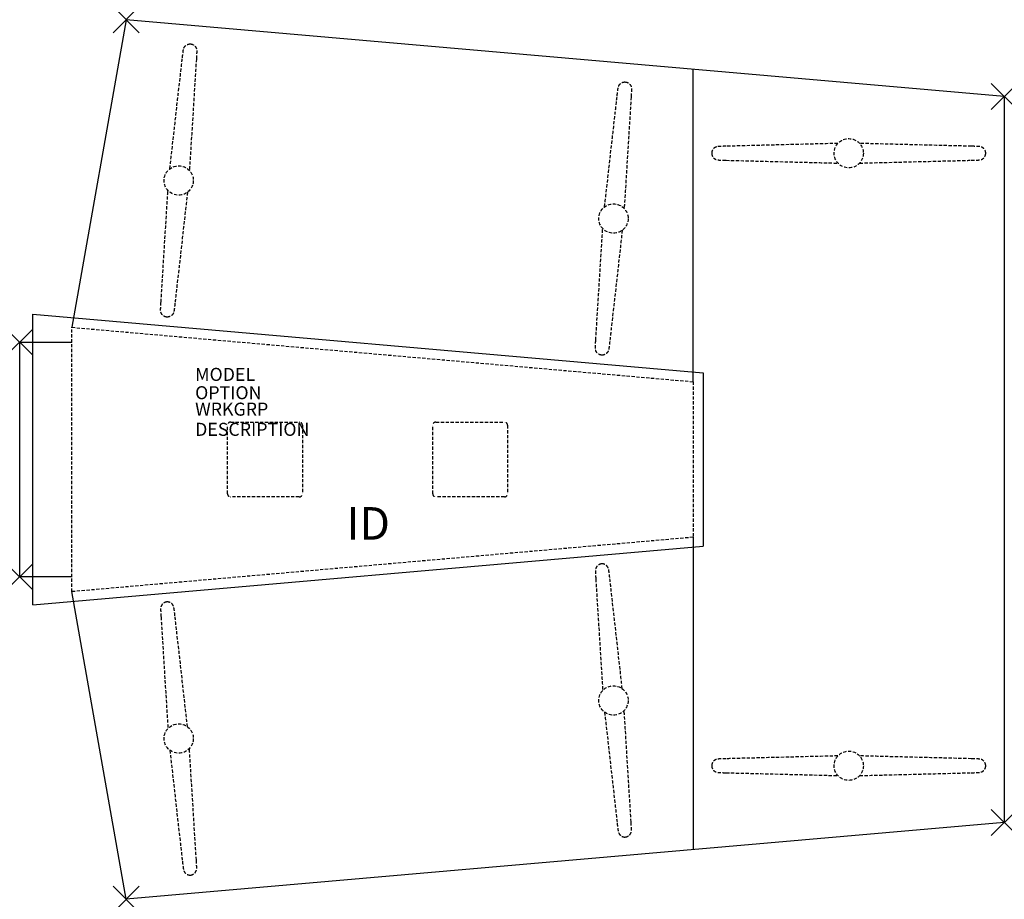
# Model space of a CAD drawing. Units: inches. Extents: x 0 to 75.6, y -42.7 to 24.7.
import ezdxf
from ezdxf.enums import TextEntityAlignment as Align

# ---------------------------------------------------------------- set-up
doc = ezdxf.new("R2010")
doc.units = ezdxf.units.IN
doc.header["$MEASUREMENT"] = 0
doc.header["$PDMODE"] = 3
doc.linetypes.add('HIDDEN', pattern=[0.375, 0.25, -0.125])
doc.layers.add('AFUTL-P', color=3, linetype='Continuous')
doc.layers.add('AFUTL-P-TN', color=7, linetype='Continuous')
doc.styles.get("Standard").update_dxf_attribs({"font": 'arial.ttf'})

msp = doc.modelspace()

# ---------------------------------------------------------------- linework, layer by layer
at = {"layer": 'AFUTL-P'}
for p, q in [((8.163, 24.749), (4, 1.142)), ((75.578, 18.851), (8.163, 24.749)), ((51.698, -3.031), (51.698, 20.94)), ((75.578, 18.851), (75.578, -36.851)), ((1, -20.161), (1, 2.161)), ((1, 2.161), (52.451, -2.34)), ((52.451, -2.34), (52.451, -15.66)), ((51.698, -14.969), (51.698, -38.94)), ((1, -20.161), (52.451, -15.66)), ((8.163, -42.749), (4, -19.142)), ((75.578, -36.851), (8.163, -42.749))]:
    msp.add_line(p, q, dxfattribs=at)
at = {"layer": 'AFUTL-P', "color": 9, "linetype": 'HIDDEN'}
for p, q in [((4, -19.142), (4, 1.142)), ((4, 1.142), (51.698, -3.031)), ((51.698, -3.031), (51.698, -14.969)), ((51.698, -14.969), (4, -19.142))]:
    msp.add_line(p, q, dxfattribs=at)
at = {"layer": 'AFUTL-P', "color": 9}
for p, q in [((0, -18), (0, 0)), ((0, 0), (4, 0)), ((4, -18), (0, -18))]:
    msp.add_line(p, q, dxfattribs=at)
at = {"layer": 'AFUTL-P', "color": 9, "linetype": 'HIDDEN'}
for points in [[(16.201, -6.125), (21.451, -6.125, -0.414214), (21.701, -6.375), (21.701, -11.625, -0.414214), (21.451, -11.875), (16.201, -11.875, -0.414214), (15.951, -11.625), (15.951, -6.375, -0.414214)], [(31.951, -6.125), (37.201, -6.125, -0.414214), (37.451, -6.375), (37.451, -11.625, -0.414214), (37.201, -11.875), (31.951, -11.875, -0.414214), (31.701, -11.625), (31.701, -6.375, -0.414214)]]:
    msp.add_lwpolyline(points, format="xyb", close=True, dxfattribs=at)
for centre in [(63.634, 14.5), (12.203, 12.409), (45.576, 9.49), (45.576, -27.49), (12.203, -30.409), (63.634, -32.5)]:
    msp.add_circle(centre, 1.125, dxfattribs=at)
for points, knots in [([(12.488, 21.832), (12.506, 21.994), (12.522, 22.131), (12.542, 22.287), (12.548, 22.331), (12.557, 22.391), (12.56, 22.411), (12.567, 22.446), (12.57, 22.462), (12.578, 22.495), (12.582, 22.51), (12.592, 22.54), (12.596, 22.551), (12.607, 22.58), (12.616, 22.597), (12.636, 22.635), (12.648, 22.655), (12.683, 22.703), (12.707, 22.731), (12.77, 22.788), (12.811, 22.816), (12.903, 22.862), (12.955, 22.878), (13.045, 22.89), (13.083, 22.891), (13.12, 22.888)], [0, 0, 0, 0, 0.682381, 0.682381, 1.02278, 1.02278, 1.222452, 1.222452, 1.372316, 1.372316, 1.461638, 1.461638, 1.508565, 1.508565, 1.572303, 1.572303, 1.643802, 1.643802, 1.753081, 1.753081, 1.899165, 1.899165, 2.060452, 2.060452, 2.171816, 2.171816, 2.171816, 2.171816]), ([(13.12, 22.888), (13.173, 22.883), (13.226, 22.87), (13.324, 22.827), (13.37, 22.798), (13.45, 22.727), (13.485, 22.685), (13.526, 22.616), (13.537, 22.593), (13.555, 22.55), (13.562, 22.53), (13.571, 22.497), (13.574, 22.484), (13.58, 22.454), (13.582, 22.438), (13.585, 22.412), (13.586, 22.402), (13.587, 22.377), (13.588, 22.364), (13.588, 22.319), (13.588, 22.288), (13.585, 22.194), (13.582, 22.125), (13.572, 21.956), (13.566, 21.853), (13.559, 21.738)], [0, 0, 0, 0, 0.159991, 0.159991, 0.31944, 0.31944, 0.481104, 0.481104, 0.558715, 0.558715, 0.624647, 0.624647, 0.670729, 0.670729, 0.737293, 0.737293, 0.803978, 0.803978, 0.914454, 0.914454, 1.229078, 1.229078, 1.690353, 1.690353, 2.172843, 2.172843, 2.172843, 2.172843]), ([(11.524, 13.306), (11.791, 15.663), (12.057, 18.02), (12.378, 20.862), (12.433, 21.347), (12.488, 21.832)], [0, 0, 0, 0, 10, 10, 12.058904, 12.058904, 12.058904, 12.058904]), ([(13.559, 21.738), (13.412, 19.371), (13.265, 17.004), (13.088, 14.15), (13.058, 13.662), (13.028, 13.175)], [0, 0, 0, 0, 10, 10, 12.058903, 12.058903, 12.058903, 12.058903]), ([(45.86, 18.912), (45.878, 19.074), (45.895, 19.211), (45.915, 19.367), (45.921, 19.411), (45.93, 19.471), (45.933, 19.491), (45.939, 19.527), (45.942, 19.542), (45.951, 19.576), (45.955, 19.591), (45.964, 19.62), (45.968, 19.631), (45.98, 19.66), (45.988, 19.678), (46.008, 19.715), (46.02, 19.735), (46.055, 19.784), (46.079, 19.811), (46.142, 19.869), (46.183, 19.897), (46.275, 19.942), (46.328, 19.958), (46.418, 19.97), (46.455, 19.971), (46.492, 19.968)], [0, 0, 0, 0, 0.682381, 0.682381, 1.02278, 1.02278, 1.222452, 1.222452, 1.372316, 1.372316, 1.461638, 1.461638, 1.508565, 1.508565, 1.572303, 1.572303, 1.643802, 1.643802, 1.753081, 1.753081, 1.899165, 1.899165, 2.060452, 2.060452, 2.171816, 2.171816, 2.171816, 2.171816]), ([(46.492, 19.968), (46.546, 19.963), (46.599, 19.95), (46.696, 19.908), (46.742, 19.878), (46.823, 19.808), (46.858, 19.765), (46.898, 19.697), (46.91, 19.674), (46.927, 19.63), (46.934, 19.61), (46.943, 19.577), (46.946, 19.564), (46.952, 19.534), (46.954, 19.519), (46.957, 19.493), (46.958, 19.482), (46.96, 19.457), (46.96, 19.445), (46.961, 19.399), (46.96, 19.368), (46.957, 19.275), (46.954, 19.206), (46.945, 19.036), (46.939, 18.933), (46.932, 18.819)], [0, 0, 0, 0, 0.159991, 0.159991, 0.31944, 0.31944, 0.481104, 0.481104, 0.558715, 0.558715, 0.624647, 0.624647, 0.670729, 0.670729, 0.737293, 0.737293, 0.803978, 0.803978, 0.914454, 0.914454, 1.229078, 1.229078, 1.690353, 1.690353, 2.172843, 2.172843, 2.172843, 2.172843]), ([(44.897, 10.387), (45.163, 12.743), (45.429, 15.1), (45.75, 17.942), (45.805, 18.427), (45.86, 18.912)], [0, 0, 0, 0, 10, 10, 12.058904, 12.058904, 12.058904, 12.058904]), ([(46.932, 18.819), (46.785, 16.451), (46.638, 14.084), (46.461, 11.23), (46.43, 10.742), (46.4, 10.255)], [0, 0, 0, 0, 10, 10, 12.058903, 12.058903, 12.058903, 12.058903]), ([(62.8, 15.255), (60.429, 15.195), (58.058, 15.135), (55.199, 15.063), (54.71, 15.05), (54.222, 15.038)], [0, 0, 0, 0, 10, 10, 12.058904, 12.058904, 12.058904, 12.058904]), ([(73.046, 15.038), (70.674, 15.098), (68.304, 15.158), (65.445, 15.23), (64.956, 15.242), (64.468, 15.255)], [0, 0, 0, 0, 10, 10, 12.058903, 12.058903, 12.058903, 12.058903]), ([(54.222, 15.038), (54.06, 15.034), (53.922, 15.03), (53.765, 15.023), (53.72, 15.021), (53.66, 15.017), (53.64, 15.016), (53.603, 15.012), (53.588, 15.011), (53.554, 15.006), (53.538, 15.003), (53.508, 14.996), (53.497, 14.993), (53.467, 14.984), (53.449, 14.977), (53.409, 14.96), (53.388, 14.95), (53.337, 14.92), (53.308, 14.898), (53.245, 14.84), (53.214, 14.802), (53.161, 14.714), (53.14, 14.663), (53.12, 14.574), (53.116, 14.537), (53.116, 14.5)], [0, 0, 0, 0, 0.682381, 0.682381, 1.02278, 1.02278, 1.222452, 1.222452, 1.372316, 1.372316, 1.461638, 1.461638, 1.508565, 1.508565, 1.572303, 1.572303, 1.643802, 1.643802, 1.753081, 1.753081, 1.899165, 1.899165, 2.060452, 2.060452, 2.171816, 2.171816, 2.171816, 2.171816]), ([(53.116, 14.5), (53.116, 14.447), (53.124, 14.393), (53.158, 14.292), (53.183, 14.243), (53.247, 14.157), (53.286, 14.118), (53.35, 14.072), (53.373, 14.059), (53.414, 14.037), (53.434, 14.029), (53.466, 14.017), (53.478, 14.013), (53.508, 14.004), (53.523, 14.001), (53.549, 13.995), (53.559, 13.994), (53.584, 13.99), (53.596, 13.988), (53.642, 13.984), (53.672, 13.982), (53.766, 13.977), (53.835, 13.974), (54.005, 13.968), (54.107, 13.965), (54.222, 13.962)], [0, 0, 0, 0, 0.159991, 0.159991, 0.31944, 0.31944, 0.481104, 0.481104, 0.558715, 0.558715, 0.624647, 0.624647, 0.670729, 0.670729, 0.737293, 0.737293, 0.803978, 0.803978, 0.914454, 0.914454, 1.229078, 1.229078, 1.690353, 1.690353, 2.172843, 2.172843, 2.172843, 2.172843]), ([(74.152, 14.5), (74.152, 14.553), (74.144, 14.607), (74.11, 14.708), (74.085, 14.757), (74.021, 14.843), (73.982, 14.882), (73.917, 14.928), (73.895, 14.941), (73.854, 14.963), (73.834, 14.971), (73.802, 14.983), (73.789, 14.987), (73.76, 14.996), (73.745, 14.999), (73.719, 15.005), (73.709, 15.006), (73.684, 15.01), (73.672, 15.012), (73.626, 15.016), (73.596, 15.018), (73.502, 15.023), (73.433, 15.026), (73.263, 15.032), (73.161, 15.035), (73.046, 15.038)], [0, 0, 0, 0, 0.159991, 0.159991, 0.31944, 0.31944, 0.481104, 0.481104, 0.558715, 0.558715, 0.624647, 0.624647, 0.670729, 0.670729, 0.737293, 0.737293, 0.803978, 0.803978, 0.914454, 0.914454, 1.229078, 1.229078, 1.690353, 1.690353, 2.172843, 2.172843, 2.172843, 2.172843]), ([(73.046, 13.962), (73.208, 13.966), (73.346, 13.97), (73.503, 13.977), (73.548, 13.979), (73.608, 13.983), (73.628, 13.984), (73.664, 13.988), (73.68, 13.989), (73.714, 13.994), (73.73, 13.997), (73.76, 14.004), (73.771, 14.007), (73.801, 14.016), (73.819, 14.023), (73.858, 14.039), (73.879, 14.05), (73.931, 14.08), (73.96, 14.102), (74.023, 14.16), (74.054, 14.198), (74.107, 14.286), (74.128, 14.337), (74.148, 14.426), (74.152, 14.463), (74.152, 14.5)], [0, 0, 0, 0, 0.682381, 0.682381, 1.02278, 1.02278, 1.222452, 1.222452, 1.372316, 1.372316, 1.461638, 1.461638, 1.508565, 1.508565, 1.572303, 1.572303, 1.643802, 1.643802, 1.753081, 1.753081, 1.899165, 1.899165, 2.060452, 2.060452, 2.171816, 2.171816, 2.171816, 2.171816]), ([(54.222, 13.962), (56.593, 13.902), (58.964, 13.842), (61.823, 13.77), (62.311, 13.758), (62.8, 13.745)], [0, 0, 0, 0, 10, 10, 12.058903, 12.058903, 12.058903, 12.058903]), ([(64.468, 13.745), (66.839, 13.805), (69.21, 13.865), (72.069, 13.937), (72.557, 13.95), (73.046, 13.962)], [0, 0, 0, 0, 10, 10, 12.058904, 12.058904, 12.058904, 12.058904]), ([(10.847, 3.08), (10.994, 5.448), (11.141, 7.815), (11.318, 10.669), (11.348, 11.157), (11.379, 11.644)], [0, 0, 0, 0, 10, 10, 12.058903, 12.058903, 12.058903, 12.058903]), ([(12.882, 11.512), (12.616, 9.156), (12.35, 6.799), (12.028, 3.957), (11.974, 3.472), (11.919, 2.987)], [0, 0, 0, 0, 10, 10, 12.058904, 12.058904, 12.058904, 12.058904]), ([(44.22, 0.161), (44.367, 2.528), (44.514, 4.895), (44.691, 7.75), (44.721, 8.237), (44.751, 8.724)], [0, 0, 0, 0, 10, 10, 12.058903, 12.058903, 12.058903, 12.058903]), ([(46.255, 8.593), (45.988, 6.236), (45.722, 3.879), (45.401, 1.037), (45.346, 0.552), (45.291, 0.067)], [0, 0, 0, 0, 10, 10, 12.058904, 12.058904, 12.058904, 12.058904]), ([(11.286, 1.931), (11.233, 1.936), (11.18, 1.949), (11.083, 1.991), (11.037, 2.021), (10.956, 2.091), (10.921, 2.134), (10.881, 2.202), (10.869, 2.225), (10.852, 2.269), (10.845, 2.289), (10.836, 2.322), (10.833, 2.335), (10.827, 2.365), (10.824, 2.38), (10.822, 2.406), (10.821, 2.417), (10.819, 2.442), (10.819, 2.454), (10.818, 2.5), (10.819, 2.531), (10.822, 2.624), (10.825, 2.693), (10.834, 2.863), (10.84, 2.966), (10.847, 3.08)], [0, 0, 0, 0, 0.159991, 0.159991, 0.31944, 0.31944, 0.481104, 0.481104, 0.558715, 0.558715, 0.624647, 0.624647, 0.670729, 0.670729, 0.737293, 0.737293, 0.803978, 0.803978, 0.914454, 0.914454, 1.229078, 1.229078, 1.690353, 1.690353, 2.172843, 2.172843, 2.172843, 2.172843]), ([(11.919, 2.987), (11.901, 2.825), (11.884, 2.688), (11.864, 2.532), (11.858, 2.488), (11.849, 2.428), (11.846, 2.408), (11.839, 2.372), (11.836, 2.357), (11.828, 2.323), (11.824, 2.308), (11.815, 2.279), (11.811, 2.268), (11.799, 2.239), (11.791, 2.221), (11.771, 2.184), (11.758, 2.164), (11.724, 2.115), (11.7, 2.088), (11.637, 2.03), (11.596, 2.002), (11.504, 1.957), (11.451, 1.941), (11.361, 1.929), (11.323, 1.928), (11.286, 1.931)], [0, 0, 0, 0, 0.682381, 0.682381, 1.02278, 1.02278, 1.222452, 1.222452, 1.372316, 1.372316, 1.461638, 1.461638, 1.508565, 1.508565, 1.572303, 1.572303, 1.643802, 1.643802, 1.753081, 1.753081, 1.899165, 1.899165, 2.060452, 2.060452, 2.171816, 2.171816, 2.171816, 2.171816]), ([(44.659, -0.989), (44.606, -0.984), (44.553, -0.971), (44.455, -0.928), (44.409, -0.899), (44.329, -0.828), (44.294, -0.786), (44.253, -0.717), (44.242, -0.694), (44.224, -0.651), (44.217, -0.631), (44.208, -0.598), (44.205, -0.585), (44.199, -0.555), (44.197, -0.539), (44.194, -0.513), (44.193, -0.503), (44.192, -0.478), (44.191, -0.465), (44.191, -0.42), (44.191, -0.389), (44.194, -0.295), (44.197, -0.226), (44.206, -0.057), (44.212, 0.046), (44.22, 0.161)], [0, 0, 0, 0, 0.159991, 0.159991, 0.31944, 0.31944, 0.481104, 0.481104, 0.558715, 0.558715, 0.624647, 0.624647, 0.670729, 0.670729, 0.737293, 0.737293, 0.803978, 0.803978, 0.914454, 0.914454, 1.229078, 1.229078, 1.690353, 1.690353, 2.172843, 2.172843, 2.172843, 2.172843]), ([(45.291, 0.067), (45.273, -0.095), (45.257, -0.232), (45.237, -0.388), (45.231, -0.432), (45.222, -0.492), (45.219, -0.512), (45.212, -0.547), (45.209, -0.563), (45.201, -0.596), (45.197, -0.611), (45.187, -0.641), (45.183, -0.652), (45.172, -0.68), (45.163, -0.698), (45.143, -0.736), (45.131, -0.756), (45.096, -0.804), (45.072, -0.832), (45.009, -0.889), (44.968, -0.917), (44.876, -0.962), (44.824, -0.979), (44.734, -0.991), (44.696, -0.992), (44.659, -0.989)], [0, 0, 0, 0, 0.682381, 0.682381, 1.02278, 1.02278, 1.222452, 1.222452, 1.372316, 1.372316, 1.461638, 1.461638, 1.508565, 1.508565, 1.572303, 1.572303, 1.643802, 1.643802, 1.753081, 1.753081, 1.899165, 1.899165, 2.060452, 2.060452, 2.171816, 2.171816, 2.171816, 2.171816]), ([(44.659, -17.011), (44.606, -17.016), (44.553, -17.029), (44.455, -17.072), (44.409, -17.101), (44.329, -17.172), (44.294, -17.214), (44.253, -17.283), (44.242, -17.306), (44.224, -17.349), (44.217, -17.369), (44.208, -17.402), (44.205, -17.415), (44.199, -17.445), (44.197, -17.461), (44.194, -17.487), (44.193, -17.497), (44.192, -17.522), (44.191, -17.535), (44.191, -17.58), (44.191, -17.611), (44.194, -17.705), (44.197, -17.774), (44.206, -17.943), (44.212, -18.046), (44.22, -18.161)], [0, 0, 0, 0, 0.159991, 0.159991, 0.31944, 0.31944, 0.481104, 0.481104, 0.558715, 0.558715, 0.624647, 0.624647, 0.670729, 0.670729, 0.737293, 0.737293, 0.803978, 0.803978, 0.914454, 0.914454, 1.229078, 1.229078, 1.690353, 1.690353, 2.172843, 2.172843, 2.172843, 2.172843]), ([(45.291, -18.067), (45.273, -17.905), (45.257, -17.768), (45.237, -17.612), (45.231, -17.568), (45.222, -17.508), (45.219, -17.488), (45.212, -17.453), (45.209, -17.437), (45.201, -17.404), (45.197, -17.389), (45.187, -17.359), (45.183, -17.348), (45.172, -17.32), (45.163, -17.302), (45.143, -17.264), (45.131, -17.244), (45.096, -17.196), (45.072, -17.168), (45.009, -17.111), (44.968, -17.083), (44.876, -17.038), (44.824, -17.021), (44.734, -17.009), (44.696, -17.008), (44.659, -17.011)], [0, 0, 0, 0, 0.682381, 0.682381, 1.02278, 1.02278, 1.222452, 1.222452, 1.372316, 1.372316, 1.461638, 1.461638, 1.508565, 1.508565, 1.572303, 1.572303, 1.643802, 1.643802, 1.753081, 1.753081, 1.899165, 1.899165, 2.060452, 2.060452, 2.171816, 2.171816, 2.171816, 2.171816]), ([(46.255, -26.593), (45.988, -24.236), (45.722, -21.88), (45.401, -19.037), (45.346, -18.552), (45.291, -18.067)], [0, 0, 0, 0, 10, 10, 12.058904, 12.058904, 12.058904, 12.058904]), ([(44.22, -18.161), (44.367, -20.528), (44.514, -22.895), (44.691, -25.75), (44.721, -26.237), (44.751, -26.724)], [0, 0, 0, 0, 10, 10, 12.058903, 12.058903, 12.058903, 12.058903]), ([(11.286, -19.931), (11.233, -19.936), (11.18, -19.949), (11.083, -19.991), (11.037, -20.021), (10.956, -20.091), (10.921, -20.134), (10.881, -20.202), (10.869, -20.226), (10.852, -20.269), (10.845, -20.289), (10.836, -20.322), (10.833, -20.335), (10.827, -20.365), (10.824, -20.38), (10.822, -20.406), (10.821, -20.417), (10.819, -20.442), (10.819, -20.454), (10.818, -20.5), (10.819, -20.531), (10.822, -20.624), (10.825, -20.694), (10.834, -20.863), (10.84, -20.966), (10.847, -21.08)], [0, 0, 0, 0, 0.159991, 0.159991, 0.31944, 0.31944, 0.481104, 0.481104, 0.558715, 0.558715, 0.624647, 0.624647, 0.670729, 0.670729, 0.737293, 0.737293, 0.803978, 0.803978, 0.914454, 0.914454, 1.229078, 1.229078, 1.690353, 1.690353, 2.172843, 2.172843, 2.172843, 2.172843]), ([(11.919, -20.987), (11.901, -20.825), (11.884, -20.688), (11.864, -20.532), (11.858, -20.488), (11.849, -20.428), (11.846, -20.408), (11.839, -20.372), (11.836, -20.357), (11.828, -20.323), (11.824, -20.308), (11.815, -20.279), (11.811, -20.268), (11.799, -20.239), (11.791, -20.221), (11.771, -20.184), (11.758, -20.164), (11.724, -20.115), (11.7, -20.088), (11.637, -20.03), (11.596, -20.002), (11.504, -19.957), (11.451, -19.941), (11.361, -19.929), (11.323, -19.928), (11.286, -19.931)], [0, 0, 0, 0, 0.682381, 0.682381, 1.02278, 1.02278, 1.222452, 1.222452, 1.372316, 1.372316, 1.461638, 1.461638, 1.508565, 1.508565, 1.572303, 1.572303, 1.643802, 1.643802, 1.753081, 1.753081, 1.899165, 1.899165, 2.060452, 2.060452, 2.171816, 2.171816, 2.171816, 2.171816]), ([(10.847, -21.08), (10.994, -23.448), (11.141, -25.815), (11.318, -28.669), (11.348, -29.157), (11.379, -29.644)], [0, 0, 0, 0, 10, 10, 12.058903, 12.058903, 12.058903, 12.058903]), ([(12.882, -29.512), (12.616, -27.156), (12.35, -24.799), (12.028, -21.957), (11.974, -21.472), (11.919, -20.987)], [0, 0, 0, 0, 10, 10, 12.058904, 12.058904, 12.058904, 12.058904]), ([(44.897, -28.387), (45.163, -30.743), (45.429, -33.1), (45.75, -35.942), (45.805, -36.427), (45.86, -36.912)], [0, 0, 0, 0, 10, 10, 12.058904, 12.058904, 12.058904, 12.058904]), ([(46.932, -36.819), (46.785, -34.451), (46.638, -32.084), (46.461, -29.23), (46.43, -28.742), (46.4, -28.255)], [0, 0, 0, 0, 10, 10, 12.058903, 12.058903, 12.058903, 12.058903]), ([(11.524, -31.306), (11.791, -33.663), (12.057, -36.02), (12.378, -38.862), (12.433, -39.347), (12.488, -39.832)], [0, 0, 0, 0, 10, 10, 12.058904, 12.058904, 12.058904, 12.058904]), ([(13.559, -39.738), (13.412, -37.371), (13.265, -35.004), (13.088, -32.15), (13.058, -31.662), (13.028, -31.175)], [0, 0, 0, 0, 10, 10, 12.058903, 12.058903, 12.058903, 12.058903]), ([(54.222, -31.962), (54.06, -31.966), (53.922, -31.97), (53.765, -31.977), (53.72, -31.979), (53.66, -31.983), (53.64, -31.984), (53.603, -31.988), (53.588, -31.989), (53.554, -31.994), (53.538, -31.997), (53.508, -32.004), (53.497, -32.007), (53.467, -32.016), (53.449, -32.023), (53.409, -32.04), (53.388, -32.05), (53.337, -32.08), (53.308, -32.102), (53.245, -32.16), (53.214, -32.198), (53.161, -32.286), (53.14, -32.337), (53.12, -32.426), (53.116, -32.463), (53.116, -32.5)], [0, 0, 0, 0, 0.682381, 0.682381, 1.02278, 1.02278, 1.222452, 1.222452, 1.372316, 1.372316, 1.461638, 1.461638, 1.508565, 1.508565, 1.572303, 1.572303, 1.643802, 1.643802, 1.753081, 1.753081, 1.899165, 1.899165, 2.060452, 2.060452, 2.171816, 2.171816, 2.171816, 2.171816]), ([(62.8, -31.745), (60.429, -31.805), (58.058, -31.865), (55.199, -31.937), (54.71, -31.95), (54.222, -31.962)], [0, 0, 0, 0, 10, 10, 12.058904, 12.058904, 12.058904, 12.058904]), ([(73.046, -31.962), (70.674, -31.902), (68.304, -31.842), (65.445, -31.77), (64.956, -31.758), (64.468, -31.745)], [0, 0, 0, 0, 10, 10, 12.058903, 12.058903, 12.058903, 12.058903]), ([(74.152, -32.5), (74.152, -32.447), (74.144, -32.393), (74.11, -32.292), (74.085, -32.243), (74.021, -32.157), (73.982, -32.118), (73.917, -32.072), (73.895, -32.059), (73.854, -32.037), (73.834, -32.029), (73.802, -32.017), (73.789, -32.013), (73.76, -32.004), (73.745, -32.001), (73.719, -31.995), (73.709, -31.994), (73.684, -31.99), (73.672, -31.988), (73.626, -31.984), (73.596, -31.982), (73.502, -31.977), (73.433, -31.974), (73.263, -31.968), (73.161, -31.965), (73.046, -31.962)], [0, 0, 0, 0, 0.159991, 0.159991, 0.31944, 0.31944, 0.481104, 0.481104, 0.558715, 0.558715, 0.624647, 0.624647, 0.670729, 0.670729, 0.737293, 0.737293, 0.803978, 0.803978, 0.914454, 0.914454, 1.229078, 1.229078, 1.690353, 1.690353, 2.172843, 2.172843, 2.172843, 2.172843]), ([(53.116, -32.5), (53.116, -32.553), (53.124, -32.607), (53.158, -32.708), (53.183, -32.757), (53.247, -32.843), (53.286, -32.882), (53.35, -32.928), (53.373, -32.941), (53.414, -32.963), (53.434, -32.971), (53.466, -32.983), (53.478, -32.987), (53.508, -32.996), (53.523, -32.999), (53.549, -33.005), (53.559, -33.006), (53.584, -33.01), (53.596, -33.012), (53.642, -33.016), (53.672, -33.018), (53.766, -33.023), (53.835, -33.026), (54.005, -33.032), (54.107, -33.035), (54.222, -33.038)], [0, 0, 0, 0, 0.159991, 0.159991, 0.31944, 0.31944, 0.481104, 0.481104, 0.558715, 0.558715, 0.624647, 0.624647, 0.670729, 0.670729, 0.737293, 0.737293, 0.803978, 0.803978, 0.914454, 0.914454, 1.229078, 1.229078, 1.690353, 1.690353, 2.172843, 2.172843, 2.172843, 2.172843]), ([(54.222, -33.038), (56.593, -33.098), (58.964, -33.158), (61.823, -33.23), (62.311, -33.242), (62.8, -33.255)], [0, 0, 0, 0, 10, 10, 12.058903, 12.058903, 12.058903, 12.058903]), ([(64.468, -33.255), (66.839, -33.195), (69.21, -33.135), (72.069, -33.063), (72.557, -33.05), (73.046, -33.038)], [0, 0, 0, 0, 10, 10, 12.058904, 12.058904, 12.058904, 12.058904]), ([(73.046, -33.038), (73.208, -33.034), (73.346, -33.03), (73.503, -33.023), (73.548, -33.021), (73.608, -33.017), (73.628, -33.016), (73.664, -33.012), (73.68, -33.011), (73.714, -33.006), (73.73, -33.003), (73.76, -32.996), (73.771, -32.993), (73.801, -32.984), (73.819, -32.977), (73.858, -32.961), (73.879, -32.95), (73.931, -32.92), (73.96, -32.898), (74.023, -32.84), (74.054, -32.802), (74.107, -32.714), (74.128, -32.663), (74.148, -32.574), (74.152, -32.537), (74.152, -32.5)], [0, 0, 0, 0, 0.682381, 0.682381, 1.02278, 1.02278, 1.222452, 1.222452, 1.372316, 1.372316, 1.461638, 1.461638, 1.508565, 1.508565, 1.572303, 1.572303, 1.643802, 1.643802, 1.753081, 1.753081, 1.899165, 1.899165, 2.060452, 2.060452, 2.171816, 2.171816, 2.171816, 2.171816]), ([(45.86, -36.912), (45.878, -37.074), (45.895, -37.211), (45.915, -37.367), (45.921, -37.411), (45.93, -37.471), (45.933, -37.491), (45.939, -37.527), (45.942, -37.542), (45.951, -37.576), (45.955, -37.591), (45.964, -37.62), (45.968, -37.631), (45.98, -37.66), (45.988, -37.678), (46.008, -37.715), (46.02, -37.735), (46.055, -37.784), (46.079, -37.811), (46.142, -37.869), (46.183, -37.897), (46.275, -37.942), (46.328, -37.958), (46.418, -37.97), (46.455, -37.971), (46.492, -37.968)], [0, 0, 0, 0, 0.682381, 0.682381, 1.02278, 1.02278, 1.222452, 1.222452, 1.372316, 1.372316, 1.461638, 1.461638, 1.508565, 1.508565, 1.572303, 1.572303, 1.643802, 1.643802, 1.753081, 1.753081, 1.899165, 1.899165, 2.060452, 2.060452, 2.171816, 2.171816, 2.171816, 2.171816]), ([(46.492, -37.968), (46.546, -37.963), (46.599, -37.95), (46.696, -37.908), (46.742, -37.878), (46.823, -37.808), (46.858, -37.765), (46.898, -37.697), (46.91, -37.674), (46.927, -37.63), (46.934, -37.61), (46.943, -37.577), (46.946, -37.564), (46.952, -37.534), (46.954, -37.519), (46.957, -37.493), (46.958, -37.482), (46.96, -37.457), (46.96, -37.445), (46.961, -37.399), (46.96, -37.368), (46.957, -37.275), (46.954, -37.206), (46.945, -37.036), (46.939, -36.933), (46.932, -36.819)], [0, 0, 0, 0, 0.159991, 0.159991, 0.31944, 0.31944, 0.481104, 0.481104, 0.558715, 0.558715, 0.624647, 0.624647, 0.670729, 0.670729, 0.737293, 0.737293, 0.803978, 0.803978, 0.914454, 0.914454, 1.229078, 1.229078, 1.690353, 1.690353, 2.172843, 2.172843, 2.172843, 2.172843]), ([(12.488, -39.832), (12.506, -39.994), (12.522, -40.131), (12.542, -40.287), (12.548, -40.331), (12.557, -40.391), (12.56, -40.411), (12.567, -40.446), (12.57, -40.462), (12.578, -40.495), (12.582, -40.51), (12.592, -40.54), (12.596, -40.551), (12.607, -40.58), (12.616, -40.597), (12.636, -40.635), (12.648, -40.655), (12.683, -40.703), (12.707, -40.731), (12.77, -40.788), (12.811, -40.816), (12.903, -40.862), (12.955, -40.878), (13.045, -40.89), (13.083, -40.891), (13.12, -40.888)], [0, 0, 0, 0, 0.682381, 0.682381, 1.02278, 1.02278, 1.222452, 1.222452, 1.372316, 1.372316, 1.461638, 1.461638, 1.508565, 1.508565, 1.572303, 1.572303, 1.643802, 1.643802, 1.753081, 1.753081, 1.899165, 1.899165, 2.060452, 2.060452, 2.171816, 2.171816, 2.171816, 2.171816]), ([(13.12, -40.888), (13.173, -40.883), (13.226, -40.87), (13.324, -40.827), (13.37, -40.798), (13.45, -40.727), (13.485, -40.685), (13.526, -40.616), (13.537, -40.593), (13.555, -40.55), (13.562, -40.53), (13.571, -40.497), (13.574, -40.484), (13.58, -40.454), (13.582, -40.438), (13.585, -40.412), (13.586, -40.402), (13.587, -40.377), (13.588, -40.364), (13.588, -40.319), (13.588, -40.288), (13.585, -40.194), (13.582, -40.125), (13.572, -39.956), (13.566, -39.853), (13.559, -39.738)], [0, 0, 0, 0, 0.159991, 0.159991, 0.31944, 0.31944, 0.481104, 0.481104, 0.558715, 0.558715, 0.624647, 0.624647, 0.670729, 0.670729, 0.737293, 0.737293, 0.803978, 0.803978, 0.914454, 0.914454, 1.229078, 1.229078, 1.690353, 1.690353, 2.172843, 2.172843, 2.172843, 2.172843])]:
    msp.add_open_spline(points, degree=3, knots=knots, dxfattribs=at)
at = {"layer": 'AFUTL-P'}
for p in [(8.163, 24.749), (75.578, 18.851), (0, 0), (0, -18), (75.578, -36.851), (8.163, -42.749)]:
    msp.add_point(p, dxfattribs=at)

# ---------------------------------------------------------------- texts
at = {"layer": 'AFUTL-P', "color": 7, "flags": 9}
for tag, p, s in [('MODEL', (13.466, -2.968), 'BBNMT73'), ('OPTION', (13.466, -4.374), ''), ('WRKGRP', (13.466, -5.638), ''), ('DESCRIPTION', (13.466, -7.186), 'BACKBONE,MOBILE')]:
    msp.add_attdef(tag, p, s, height=1, dxfattribs=at)
at = {"layer": 'AFUTL-P-TN', "color": 7, "flags": 8}
msp.add_attdef('ID', text='BBNMT73', height=2.5, dxfattribs=at).set_placement((26.75, -14.229), align=Align.MIDDLE)

doc.saveas('drawing.dxf')
